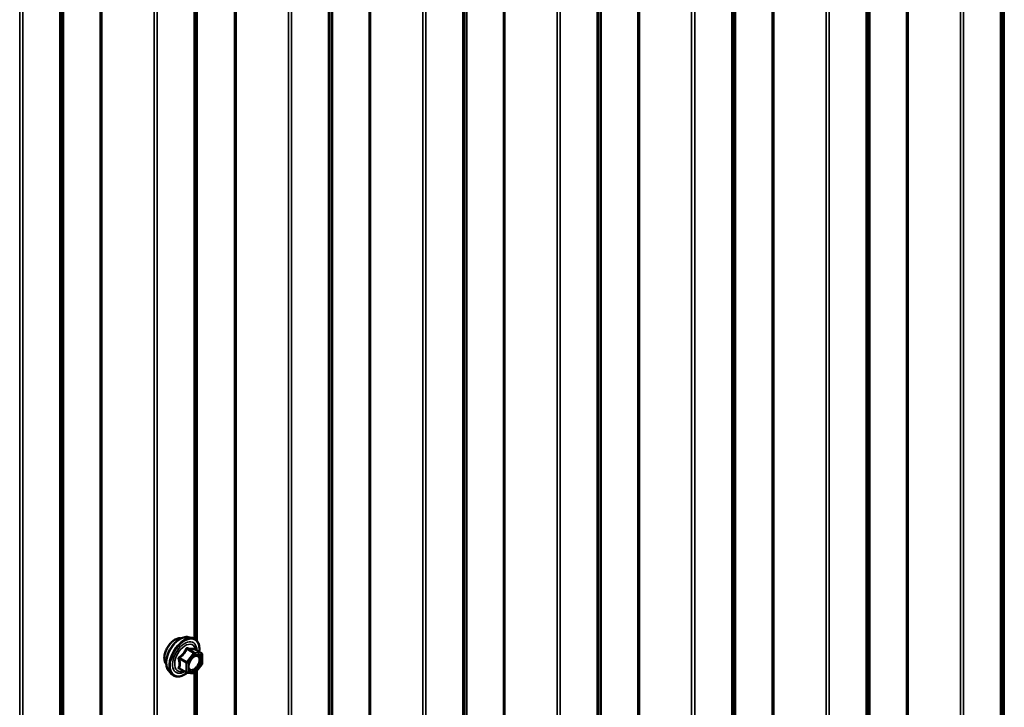
# Model space of a CAD drawing. Units: inches. Extents: x 0.6 to 33.4, y 0.6 to 21.4.
# Drawn here: x 28.3 to 30.1, y 13.6 to 14.9 of the extents above; entities that cross this region are included whole.
import ezdxf

# ---------------------------------------------------------------- set-up
doc = ezdxf.new("R2010")
doc.units = ezdxf.units.IN
doc.header["$LTSCALE"] = 2
doc.header["$MEASUREMENT"] = 0
doc.layers.add('Visible (ANSI)', color=7, linetype='Continuous', lineweight=50)
doc.layers.add('Visible Narrow (ANSI)', color=7, linetype='Continuous', lineweight=35)

msp = doc.modelspace()

# ---------------------------------------------------------------- linework, layer by layer
at = {"layer": 'Visible (ANSI)'}
for p, q in [((28.60012, 13.73666), (28.60012, 14.98648)), ((28.58384, 13.74333), (28.59172, 13.74172)), ((28.60901, 13.71291), (28.59592, 13.72046)), ((28.61021, 13.71083), (28.61021, 13.69348)), ((28.58059, 13.67638), (28.5675, 13.68393)), ((28.60968, 13.69198), (28.59667, 13.67579)), ((28.54716, 13.67979), (28.55248, 13.67377)), ((28.59458, 13.6749), (28.58157, 13.67607)), ((28.60012, 12.43027), (28.60012, 13.68009))]:
    msp.add_line(p, q, dxfattribs=at)
for centre, start, end in [((28.60781, 13.71083), 0, 60), ((28.60781, 13.69348), 321.20602, 0), ((28.58179, 13.67846), 240, 264.89609), ((28.5948, 13.67729), 264.89609, 321.20602)]:
    msp.add_arc(centre, 0.0024, start, end, dxfattribs=at)
for points, knots in [([(28.54233, 13.69287), (28.54193, 13.69333), (28.54155, 13.69383), (28.54017, 13.69601), (28.53946, 13.69796), (28.53867, 13.70242), (28.53863, 13.70494), (28.53925, 13.71026), (28.53991, 13.71305), (28.54185, 13.71859), (28.54314, 13.72135), (28.54619, 13.72656), (28.54796, 13.72901), (28.55183, 13.73339), (28.55392, 13.7353), (28.55824, 13.7384), (28.56046, 13.73959), (28.56483, 13.74105), (28.56697, 13.74134), (28.56936, 13.7411), (28.56973, 13.74104), (28.5701, 13.74096)], [6.2130714, 6.2130714, 6.2130714, 6.2130714, 6.314506, 6.314506, 6.6235003, 6.6235003, 6.949267, 6.949267, 7.277145, 7.277145, 7.6037055, 7.6037055, 7.9297025, 7.9297025, 8.2563428, 8.2563428, 8.584279, 8.584279, 8.9094362, 8.9094362, 8.971293, 8.971293, 8.971293, 8.971293]), ([(28.54716, 13.67979), (28.54554, 13.68161), (28.54432, 13.68387), (28.54262, 13.68917), (28.54222, 13.69229), (28.54233, 13.69903), (28.54287, 13.70267), (28.54484, 13.71001), (28.54626, 13.71372), (28.54982, 13.72085), (28.55196, 13.72427), (28.55675, 13.7305), (28.55941, 13.73331), (28.565, 13.73806), (28.56795, 13.73999), (28.57386, 13.74271), (28.57684, 13.7435), (28.58113, 13.7437), (28.58251, 13.7436), (28.58384, 13.74333)], [6.2120069, 6.2120069, 6.2120069, 6.2120069, 6.5039924, 6.5039924, 6.8256261, 6.8256261, 7.1577046, 7.1577046, 7.4884929, 7.4884929, 7.8178233, 7.8178233, 8.1475041, 8.1475041, 8.4790629, 8.4790629, 8.8097585, 8.8097585, 8.9723576, 8.9723576, 8.9723576, 8.9723576]), ([(28.59172, 13.74172), (28.59424, 13.74121), (28.59654, 13.74007), (28.60033, 13.73673), (28.60183, 13.73455), (28.604, 13.72929), (28.60463, 13.72616), (28.60487, 13.72047), (28.60475, 13.71805), (28.60441, 13.71556)], [2.6891723, 2.6891723, 2.6891723, 2.6891723, 2.9954997, 2.9954997, 3.298232, 3.298232, 3.6170491, 3.6170491, 3.8322022, 3.8322022, 3.8322022, 3.8322022]), ([(28.59592, 13.72046), (28.5958, 13.72053), (28.59572, 13.7206), (28.59564, 13.72068), (28.59562, 13.7207), (28.59562, 13.72071), (28.59562, 13.72071), (28.59562, 13.72071)], [0.024605139, 0.024605139, 0.024605139, 0.024605139, 0.035997017, 0.035997017, 0.045975075, 0.045975075, 0.046840155, 0.046840155, 0.046840155, 0.046840155]), ([(28.58513, 13.68271), (28.58471, 13.68353), (28.5844, 13.6846), (28.58417, 13.68704), (28.58422, 13.68837), (28.58465, 13.69122), (28.58505, 13.69273), (28.58617, 13.6958), (28.5869, 13.69735), (28.58862, 13.70031), (28.58961, 13.70171), (28.59174, 13.70421), (28.59288, 13.70531), (28.59515, 13.70708), (28.59628, 13.70777), (28.5984, 13.70868), (28.59938, 13.70892), (28.60024, 13.70898), (28.60027, 13.70898), (28.60029, 13.70898)], [0.0966507, 0.0966507, 0.0966507, 0.0966507, 0.4210319, 0.4210319, 0.7158933, 0.7158933, 1.0134072, 1.0134072, 1.3151436, 1.3151436, 1.618413, 1.618413, 1.9200045, 1.9200045, 2.2172247, 2.2172247, 2.5123244, 2.5123244, 2.5213432, 2.5213432, 2.5213432, 2.5213432]), ([(28.58174, 13.67605), (28.58006, 13.67474), (28.57836, 13.67359), (28.57357, 13.67085), (28.57046, 13.66966), (28.56454, 13.66859), (28.56172, 13.66869), (28.55675, 13.6702), (28.5546, 13.67153), (28.55272, 13.67351), (28.5526, 13.67364), (28.55248, 13.67377)], [5.0599527, 5.0599527, 5.0599527, 5.0599527, 5.2413819, 5.2413819, 5.5670156, 5.5670156, 5.8872961, 5.8872961, 6.1907978, 6.1907978, 6.2120069, 6.2120069, 6.2120069, 6.2120069])]:
    msp.add_open_spline(points, degree=3, knots=knots, dxfattribs=at)
at = {"layer": 'Visible Narrow (ANSI)'}
for p, q in [((30.1212, 19.27157), (30.1212, 12.7396)), ((30.12244, 19.27323), (30.12244, 12.74125)), ((30.11775, 19.21464), (30.11775, 12.68266)), ((30.11526, 19.21132), (30.11526, 12.67935)), ((29.93823, 19.16687), (29.93823, 12.6349)), ((29.9411, 19.16759), (29.9411, 12.63562)), ((30.03971, 19.16958), (30.03971, 12.63761)), ((30.04545, 19.17102), (30.04545, 12.63905)), ((29.86782, 19.12528), (29.86782, 12.59331)), ((29.86906, 19.12694), (29.86906, 12.59497)), ((29.86437, 19.06835), (29.86437, 12.53638)), ((29.86188, 19.06504), (29.86188, 12.53306)), ((29.78633, 19.02329), (29.78633, 12.49132)), ((29.79207, 19.02473), (29.79207, 12.49276)), ((29.61444, 18.97899), (29.61444, 12.44702)), ((29.61568, 18.98065), (29.61568, 12.44868)), ((29.6085, 18.91875), (29.6085, 12.38677)), ((29.61099, 18.92206), (29.61099, 12.39009)), ((29.43147, 18.87429), (29.43147, 12.34232)), ((29.43434, 18.87501), (29.43434, 12.34304)), ((29.53295, 18.877), (29.53295, 12.34503)), ((29.53869, 18.87844), (29.53869, 12.34647)), ((29.36106, 18.8327), (29.36106, 12.30073)), ((29.3623, 18.83436), (29.3623, 12.30239)), ((29.35512, 18.77246), (29.35512, 12.24049)), ((29.35761, 18.77577), (29.35761, 12.2438)), ((29.28531, 18.73215), (29.28531, 12.20018)), ((29.17809, 18.72801), (29.17809, 12.19603)), ((29.18096, 18.72873), (29.18096, 12.19675)), ((29.27957, 18.73071), (29.27957, 12.19874)), ((29.10768, 18.68641), (29.10768, 12.15444)), ((29.10892, 18.68807), (29.10892, 12.1561)), ((29.10174, 18.62617), (29.10174, 12.0942)), ((29.10423, 18.62948), (29.10423, 12.09751)), ((29.02619, 18.58442), (29.02619, 12.05245)), ((29.03193, 18.58586), (29.03193, 12.05389)), ((28.8543, 18.54013), (28.8543, 12.00815)), ((28.85554, 18.54178), (28.85554, 12.00981)), ((28.84836, 18.47988), (28.84836, 11.94791)), ((28.85085, 18.48319), (28.85085, 11.95122)), ((28.67133, 18.43543), (28.67133, 11.90345)), ((28.6742, 18.43615), (28.6742, 11.90417)), ((28.77281, 18.43814), (28.77281, 11.90616)), ((28.77855, 18.43958), (28.77855, 11.9076)), ((28.41795, 18.28914), (28.41795, 11.75717)), ((28.42082, 18.28986), (28.42082, 11.75789)), ((28.51943, 18.29185), (28.51943, 11.75987)), ((28.52517, 18.29329), (28.52517, 11.76131)), ((28.34878, 18.2492), (28.34878, 11.71723)), ((28.34754, 18.24755), (28.34754, 11.71558)), ((28.3416, 18.1873), (28.3416, 11.65533)), ((28.34409, 18.19061), (28.34409, 11.65864)), ((28.26605, 18.14556), (28.26605, 11.61359)), ((28.27179, 18.147), (28.27179, 11.61503)), ((29.68485, 15.6902), (29.68485, 13.09795)), ((29.68772, 15.69596), (29.68772, 13.09306)), ((28.92471, 15.25133), (28.92471, 12.65909)), ((28.92758, 15.2571), (28.92758, 12.65419)), ((28.59498, 14.9813), (28.59498, 13.74066)), ((28.59747, 14.98319), (28.59747, 13.73918)), ((28.5811, 13.72062), (28.59395, 13.7132)), ((28.59565, 13.71418), (28.5828, 13.7216)), ((28.59581, 13.72043), (28.60866, 13.71301)), ((28.56724, 13.70224), (28.58009, 13.69482)), ((28.58094, 13.69701), (28.56809, 13.70443)), ((28.59395, 13.7132), (28.58094, 13.69701)), ((28.58348, 13.69482), (28.59649, 13.71101)), ((28.60866, 13.71301), (28.59565, 13.71418)), ((28.59649, 13.71101), (28.6095, 13.70985)), ((28.6095, 13.70985), (28.6095, 13.6925)), ((28.58009, 13.67748), (28.56724, 13.6849)), ((28.58009, 13.69482), (28.58009, 13.67748)), ((28.58348, 13.67748), (28.58348, 13.69482)), ((28.6095, 13.6925), (28.59649, 13.67631)), ((28.59649, 13.67631), (28.58348, 13.67748)), ((28.59498, 13.6749), (28.59498, 12.43426)), ((28.59747, 13.67679), (28.59747, 12.43279))]:
    msp.add_line(p, q, dxfattribs=at)
for centre, major_axis, ratio, start_param, end_param in [((28.55916, 13.71522), (-0.01417, -0.02454), 0.5773503, 3.3535374, 6.0712406), ((28.56904, 13.70951), (-0.01868, -0.03236), 0.5773503, 3.3322137, 6.0925643), ((28.57589, 13.70556), (-0.01998, -0.0346), 0.5773503, 3.3322137, 6.0925643), ((28.57707, 13.70488), (-0.01933, -0.03349), 0.5773503, 2.2053575, 7.2231213), ((28.57707, 13.70488), (0.01621, 0.02808), 0.5773503, 5.4975062, 10.2104571), ((28.57818, 13.70424), (-0.01407, -0.02437), 0.5773503, 2.5227558, 6.9020222), ((28.58025, 13.72182), (-0.00223, 0.0009), 0.3899094, 1.166601, 2.1132176), ((28.58364, 13.72378), (-0.00054, -0.00234), 0.5541429, 5.0798919, 6.0265085), ((28.59666, 13.72262), (-0.00056, 0.00233), 0.9349583, 1.5568542, 2.5034709), ((28.56554, 13.70126), (-0.00232, -0.0006), 0.3546411, 3.8071343, 4.7537509), ((28.56724, 13.70564), (0.0014, -0.00195), 0.009094, 4.4278645, 5.3744812), ((28.5948, 13.71199), (0.0012, 0.00208), 0.5773503, 0.2617994, 1.3089969), ((28.5948, 13.71199), (0.00187, -0.0015), 0.2113249, 0.6319143, 2.2027106), ((28.5948, 13.71199), (0.00021, 0.00239), 0.7886751, 4.3615096, 5.9323059), ((28.60781, 13.71083), (0.0012, 0.00208), 0.5773503, 0, 0.2617994), ((28.60781, 13.71083), (0.00021, 0.00239), 0.7886751, 4.3615096, 5.9323059), ((28.60781, 13.71083), (0.0024, 0), 0.5773503, 5.4977871, 6.2831853), ((28.56554, 13.68392), (0.00225, -0.00083), 0.7354565, 1.01996, 1.9665767), ((28.56724, 13.6815), (0.00054, 0.00234), 0.5541429, 0.1117394, 0.6899399), ((28.58179, 13.6958), (-0.0012, -0.00208), 0.5773503, 4.4505896, 5.4977871), ((28.58179, 13.6958), (0.0024, 0), 0.5773503, 3.9269908, 5.4977871), ((28.58179, 13.6958), (-0.00187, 0.0015), 0.2113249, 3.773507, 5.3443033), ((28.60781, 13.69348), (0.0024, 0), 0.5773503, 5.4977871, 6.2831853), ((28.60781, 13.69348), (0.00187, -0.0015), 0.2113249, 0, 0.6319143), ((28.58179, 13.67846), (-0.0024, 0), 0.5773503, 0.7853982, 2.3561945), ((28.58179, 13.67846), (-0.0012, -0.00208), 0.5773503, 5.4977871, 6.2831853), ((28.58179, 13.67846), (-0.00021, -0.00239), 0.7886751, 0, 1.2199169), ((28.5948, 13.67729), (-0.00021, -0.00239), 0.7886751, 0, 1.2199169), ((28.5948, 13.67729), (0.00187, -0.0015), 0.2113249, 0, 0.6319143)]:
    msp.add_ellipse(centre, major_axis=major_axis, ratio=ratio, start_param=start_param, end_param=end_param, dxfattribs=at)
msp.add_ellipse((28.59649, 13.69366), major_axis=(0.00917, 0.01589), ratio=0.5773503, dxfattribs=at)
for points, knots in [([(28.57905, 13.72138), (28.57873, 13.72051), (28.57838, 13.71966), (28.57703, 13.71674), (28.57584, 13.71474), (28.57437, 13.71291), (28.57289, 13.71108), (28.57114, 13.70942), (28.56845, 13.70731), (28.56765, 13.70673), (28.56683, 13.70617)], [-0.79343171, -0.79343171, -0.79343171, -0.79343171, -0.73407951, -0.73407951, -0.58703534, -0.58703534, -0.58703534, -0.43999117, -0.43999117, -0.38063897, -0.38063897, -0.38063897, -0.38063897]), ([(28.56809, 13.70443), (28.56893, 13.70504), (28.56976, 13.70567), (28.57255, 13.70796), (28.57439, 13.70977), (28.57597, 13.71173), (28.57754, 13.71369), (28.57886, 13.7158), (28.58035, 13.71884), (28.58074, 13.71973), (28.5811, 13.72062)], [0.38063897, 0.38063897, 0.38063897, 0.38063897, 0.43999117, 0.43999117, 0.58703534, 0.58703534, 0.58703534, 0.73407951, 0.73407951, 0.79343171, 0.79343171, 0.79343171, 0.79343171]), ([(28.58224, 13.72322), (28.58194, 13.7233), (28.58163, 13.72333), (28.58089, 13.72327), (28.58046, 13.72312), (28.57981, 13.72263), (28.57957, 13.72236), (28.57925, 13.72183), (28.57914, 13.72161), (28.57905, 13.72138)], [-0.097231966, -0.097231966, -0.097231966, -0.097231966, -0.074882683, -0.074882683, -0.041601491, -0.041601491, -0.016000573, -0.016000573, 0, 0, 0, 0]), ([(28.5811, 13.72062), (28.58111, 13.72075), (28.58114, 13.72088), (28.58126, 13.72119), (28.58137, 13.72135), (28.5817, 13.72162), (28.58194, 13.72169), (28.58239, 13.72169), (28.58259, 13.72166), (28.5828, 13.7216)], [0, 0, 0, 0, 0.016000573, 0.016000573, 0.041601491, 0.041601491, 0.074882683, 0.074882683, 0.097231966, 0.097231966, 0.097231966, 0.097231966]), ([(28.59447, 13.72213), (28.59413, 13.72202), (28.59376, 13.72192), (28.59237, 13.72167), (28.59115, 13.72162), (28.58968, 13.72175), (28.58821, 13.72188), (28.58649, 13.7222), (28.58384, 13.72281), (28.58305, 13.72301), (28.58224, 13.72322)], [-0.79389075, -0.79389075, -0.79389075, -0.79389075, -0.73452768, -0.73452768, -0.58748351, -0.58748351, -0.58748351, -0.44043934, -0.44043934, -0.38107627, -0.38107627, -0.38107627, -0.38107627]), ([(28.5828, 13.7216), (28.58364, 13.7214), (28.58447, 13.72122), (28.58726, 13.72065), (28.5891, 13.72036), (28.59068, 13.72022), (28.59225, 13.72008), (28.59356, 13.72009), (28.59506, 13.72028), (28.59545, 13.72035), (28.59581, 13.72043)], [0.38107627, 0.38107627, 0.38107627, 0.38107627, 0.44043934, 0.44043934, 0.58748351, 0.58748351, 0.58748351, 0.73452768, 0.73452768, 0.79389075, 0.79389075, 0.79389075, 0.79389075]), ([(28.59588, 13.72048), (28.59585, 13.7206), (28.59581, 13.72071), (28.5956, 13.72124), (28.59542, 13.72159), (28.59506, 13.722), (28.5949, 13.7221), (28.59465, 13.72216), (28.59456, 13.72216), (28.59447, 13.72213)], [-0.083033185, -0.083033185, -0.083033185, -0.083033185, -0.074882683, -0.074882683, -0.041601491, -0.041601491, -0.016000573, -0.016000573, 0, 0, 0, 0]), ([(28.59581, 13.72043), (28.59582, 13.72046), (28.59584, 13.72048), (28.59589, 13.72048), (28.5959, 13.72047), (28.59592, 13.72046)], [0, 0, 0, 0, 0.016000573, 0.016000573, 0.024605139, 0.024605139, 0.024605139, 0.024605139]), ([(28.56683, 13.70617), (28.56652, 13.70596), (28.56624, 13.70571), (28.56564, 13.70502), (28.56537, 13.70453), (28.56511, 13.70362), (28.56507, 13.70321), (28.56512, 13.70255), (28.56517, 13.7023), (28.56523, 13.70206)], [-0.097231966, -0.097231966, -0.097231966, -0.097231966, -0.074882683, -0.074882683, -0.041601491, -0.041601491, -0.016000573, -0.016000573, 0, 0, 0, 0]), ([(28.56523, 13.70206), (28.56549, 13.70117), (28.56573, 13.70028), (28.56642, 13.69724), (28.56671, 13.69514), (28.56671, 13.69318), (28.56671, 13.69121), (28.56642, 13.68939), (28.56573, 13.68705), (28.56549, 13.68639), (28.56523, 13.68576)], [-0.79389075, -0.79389075, -0.79389075, -0.79389075, -0.73452768, -0.73452768, -0.58748351, -0.58748351, -0.58748351, -0.44043934, -0.44043934, -0.38107627, -0.38107627, -0.38107627, -0.38107627]), ([(28.56724, 13.70224), (28.56717, 13.70239), (28.56713, 13.70254), (28.56705, 13.70292), (28.56705, 13.70315), (28.56717, 13.70364), (28.56732, 13.70389), (28.5677, 13.70423), (28.56788, 13.70434), (28.56809, 13.70443)], [0, 0, 0, 0, 0.016000573, 0.016000573, 0.041601491, 0.041601491, 0.074882683, 0.074882683, 0.097231966, 0.097231966, 0.097231966, 0.097231966]), ([(28.56724, 13.6849), (28.56748, 13.68556), (28.5677, 13.68624), (28.56835, 13.68873), (28.56861, 13.69067), (28.56861, 13.69278), (28.56861, 13.69488), (28.56835, 13.69713), (28.5677, 13.70036), (28.56748, 13.7013), (28.56724, 13.70224)], [0.38107627, 0.38107627, 0.38107627, 0.38107627, 0.44043934, 0.44043934, 0.58748351, 0.58748351, 0.58748351, 0.73452768, 0.73452768, 0.79389075, 0.79389075, 0.79389075, 0.79389075]), ([(28.59116, 13.70351), (28.59195, 13.70431), (28.59278, 13.70501), (28.59532, 13.70677), (28.59708, 13.70747), (28.6001, 13.70765), (28.60138, 13.70725), (28.60329, 13.7056), (28.60394, 13.70441), (28.60459, 13.7016), (28.60462, 13.70002), (28.60417, 13.69686), (28.60374, 13.6953), (28.60259, 13.69243), (28.60192, 13.69113), (28.60066, 13.68912), (28.60013, 13.68838), (28.59958, 13.68769), (28.59871, 13.68662), (28.59778, 13.68565), (28.59525, 13.68353), (28.5936, 13.68261), (28.59059, 13.6818), (28.58921, 13.68185), (28.58668, 13.68294), (28.58563, 13.68421), (28.5846, 13.68758), (28.58454, 13.68959), (28.58502, 13.69227), (28.58515, 13.69282), (28.5853, 13.69337)], [-0.7905586, -0.7905586, -0.7905586, -0.7905586, -0.7228785, -0.7228785, -0.5843537, -0.5843537, -0.4580668, -0.4580668, -0.3396703, -0.3396703, -0.2306045, -0.2306045, -0.1346235, -0.1346235, -0.0517783, -0.0517783, 0, 0, 0, 0.0802803, 0.0802803, 0.2087287, 0.2087287, 0.3306097, 0.3306097, 0.4799833, 0.4799833, 0.6175159, 0.6175159, 0.6519343, 0.6519343, 0.6519343, 0.6519343]), ([(28.58513, 13.68271), (28.58581, 13.68139), (28.5868, 13.68042), (28.58933, 13.67933), (28.59092, 13.67927), (28.59439, 13.68021), (28.59629, 13.68127), (28.5992, 13.68371), (28.60029, 13.68483), (28.60128, 13.68606), (28.60192, 13.68686), (28.60253, 13.68771), (28.60399, 13.69003), (28.60475, 13.69153), (28.60608, 13.69484), (28.60657, 13.69663), (28.6071, 13.70028), (28.60706, 13.7021), (28.60632, 13.70535), (28.60556, 13.70671), (28.60337, 13.7086), (28.60192, 13.70907), (28.60029, 13.70898)], [-0.4439606, -0.4439606, -0.4439606, -0.4439606, -0.3306097, -0.3306097, -0.2087287, -0.2087287, -0.0802803, -0.0802803, 0, 0, 0, 0.0517783, 0.0517783, 0.1346235, 0.1346235, 0.2306045, 0.2306045, 0.3396703, 0.3396703, 0.4580668, 0.4580668, 0.5825884, 0.5825884, 0.5825884, 0.5825884]), ([(28.56523, 13.68576), (28.56514, 13.68553), (28.56509, 13.68529), (28.5651, 13.68473), (28.56522, 13.68441), (28.56565, 13.68396), (28.5659, 13.6838), (28.5664, 13.6836), (28.56661, 13.68354), (28.56683, 13.68349)], [-0.097231966, -0.097231966, -0.097231966, -0.097231966, -0.074882683, -0.074882683, -0.041601491, -0.041601491, -0.016000573, -0.016000573, 0, 0, 0, 0]), ([(28.5675, 13.68393), (28.56739, 13.684), (28.5673, 13.68406), (28.56709, 13.68428), (28.56704, 13.68444), (28.56709, 13.68469), (28.56715, 13.6848), (28.56724, 13.6849)], [0.024605139, 0.024605139, 0.024605139, 0.024605139, 0.041601491, 0.041601491, 0.074882683, 0.074882683, 0.097231966, 0.097231966, 0.097231966, 0.097231966])]:
    msp.add_open_spline(points, degree=3, knots=knots, dxfattribs=at)
msp.add_open_spline([(28.56683, 13.68349), (28.56757, 13.68334), (28.5683, 13.6832), (28.569, 13.68306)], degree=3, dxfattribs=at)

doc.saveas('drawing.dxf')
